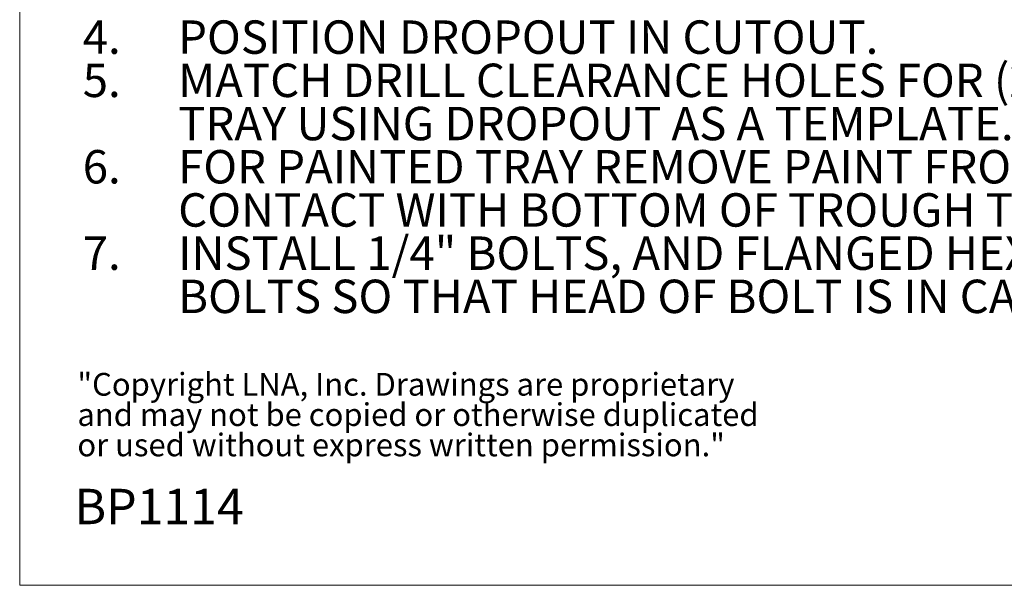
# Model space of a CAD drawing. Units: inches. Extents: x 0.2 to 8.3, y 0.2 to 10.8.
# Drawn here: x 0.2 to 4.3, y 0.2 to 2.6 of the extents above; entities that cross this region are included whole.
import ezdxf

# ---------------------------------------------------------------- set-up
doc = ezdxf.new("R2010")
doc.units = ezdxf.units.IN
doc.header["$MEASUREMENT"] = 0
doc.styles.add('SLDTEXTSTYLE0', font='TXT', dxfattribs={"width": 0.75})
doc.styles.add('SLDTEXTSTYLE1', font='TXT', dxfattribs={"width": 0.697368})
doc.styles.add('SLDTEXTSTYLE2', font='TXT', dxfattribs={"width": 0.7})

# ---------------------------------------------------------------- blocks, each defined once
blk = doc.blocks.new('SW_NOTE_0')
at = {"color": 0, "linetype": 'Continuous', "lineweight": 0, "attachment_point": 1}
for s, insert, char_height, style in [('4.', (0, -0.8914), 0.1378, 'SLDTEXTSTYLE0'), ('POSITION DROPOUT IN CUTOUT.', (0.3937, -0.8914), 0.137795, 'SLDTEXTSTYLE0'), ('MATCH DRILL CLEARANCE HOLES FOR (2) 1/4" ROUND HEAD BOLTS IN TROUGH', (0.3937, -1.0696), 0.137795, 'SLDTEXTSTYLE0'), ('5.', (0, -1.0696), 0.1378, 'SLDTEXTSTYLE0'), ('TRAY USING DROPOUT AS A TEMPLATE.', (0.3937, -1.2478), 0.137795, 'SLDTEXTSTYLE0'), ('6.', (0, -1.426), 0.1378, 'SLDTEXTSTYLE0'), ('FOR PAINTED TRAY REMOVE PAINT FROM AREA WHERE FLANGED HEX NUT MAKES', (0.3937, -1.426), 0.137795, 'SLDTEXTSTYLE0'), ('CONTACT WITH BOTTOM OF TROUGH TRAY TO BOND DROPOUT TO THE TRAY.', (0.3937, -1.6041), 0.137795, 'SLDTEXTSTYLE0'), ('7.', (0, -1.7823), 0.1378, 'SLDTEXTSTYLE0'), ('INSTALL 1/4" BOLTS, AND FLANGED HEX NUTS (SUPPLIED WITH CDO KIT). INSTALL', (0.3937, -1.7823), 0.137795, 'SLDTEXTSTYLE0'), ('BOLTS SO THAT HEAD OF BOLT IS IN CABLE FILL AREA OF TRAY.', (0.3937, -1.9605), 0.137795, 'SLDTEXTSTYLE1')]:
    blk.add_mtext(s, dxfattribs=dict(at, insert=insert, char_height=char_height, style=style))
blk = doc.blocks.new('SW_NOTE_0_2')
at = {"color": 0, "linetype": 'Continuous', "lineweight": 0, "char_height": 0.09375, "attachment_point": 1, "style": 'SLDTEXTSTYLE2'}
for s, insert in [('"Copyright LNA, Inc. Drawings are proprietary', (0, 0.1209)), ('and may not be copied or otherwise duplicated', (0, -0.0041)), ('or used without express written permission."', (0, -0.1291))]:
    blk.add_mtext(s, dxfattribs=dict(at, insert=insert))

msp = doc.modelspace()

# ---------------------------------------------------------------- linework, layer by layer
at = {"color": 7, "linetype": 'Continuous', "lineweight": 18}
for p, q in [((0.1969, 10.7868), (0.1969, 0.2343)), ((0.1969, 0.2343), (8.3219, 0.2343))]:
    msp.add_line(p, q, dxfattribs=at)

# ---------------------------------------------------------------- block references
at = {"color": 7, "linetype": 'Continuous', "lineweight": 0}
for name, p in [('SW_NOTE_0', (0.457, 3.4552)), ('SW_NOTE_0_2', (0.4349, 0.9892))]:
    msp.add_blockref(name, p, dxfattribs=at)

# ---------------------------------------------------------------- texts
at = {"color": 7, "linetype": 'Continuous', "lineweight": 0, "insert": (0.4229, 0.6322), "char_height": 0.14583, "attachment_point": 1, "style": 'SLDTEXTSTYLE0'}
msp.add_mtext('BP1114', dxfattribs=at)

doc.saveas('drawing.dxf')
